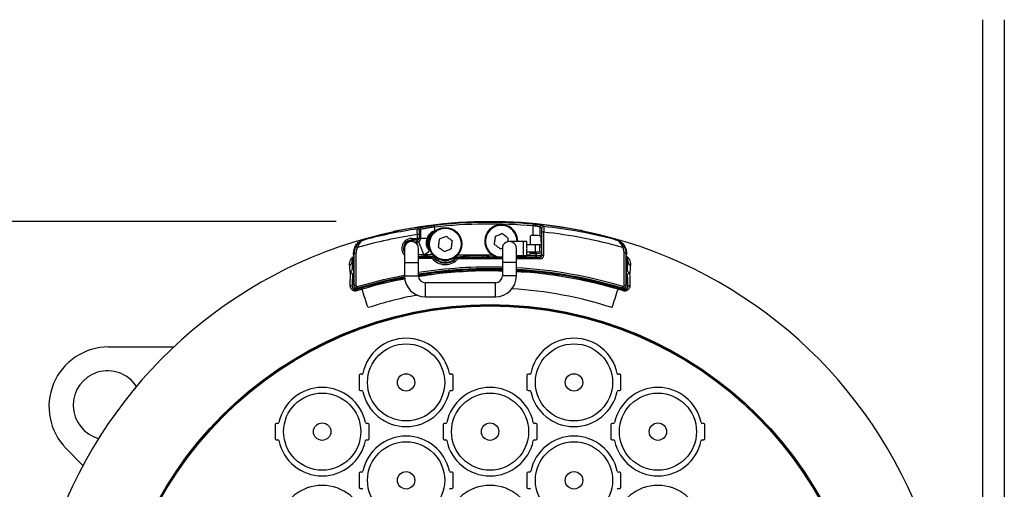
# Model space of a CAD drawing. Extents: x 1.2 to 48, y 0.8 to 34.9.
# Drawn here: x 37.9 to 46.7, y 12.2 to 16.4 of the extents above; entities that cross this region are included whole.
import ezdxf

# ---------------------------------------------------------------- set-up
doc = ezdxf.new("R2010")
doc.units = 0
doc.header["$MEASUREMENT"] = 0
doc.layers.add('DIM', color=1, linetype='CONTINUOUS')
doc.layers.add('OBJECT', color=7, linetype='CONTINUOUS')

msp = doc.modelspace()

# ---------------------------------------------------------------- linework, layer by layer
at = {"layer": 'DIM'}
msp.add_line((40.6912, 14.6095), (33.9761, 14.6095), dxfattribs=at)
at = {"layer": 'OBJECT'}
for p, q in [((46.4668, 16.4145), (46.4668, 10.9698)), ((46.6618, 16.4145), (46.6618, 9.6495)), ((41.4471, 14.5388), (41.4343, 14.5292)), ((41.4471, 14.4595), (41.4471, 14.5388)), ((41.5719, 14.5602), (41.5719, 14.5278)), ((42.453, 14.4857), (42.453, 14.571)), ((42.5129, 14.562), (42.5129, 14.4827)), ((42.5289, 14.551), (42.5129, 14.562)), ((42.9011, 14.5203), (42.8903, 14.5276)), ((41.3643, 14.432), (41.3407, 14.432)), ((41.3668, 14.4588), (41.4168, 14.4588)), ((41.3668, 14.436), (41.3668, 14.4588)), ((41.4168, 14.4438), (41.3668, 14.4438)), ((41.3668, 14.4433), (41.3868, 14.4433)), ((41.3733, 14.4314), (41.3691, 14.4356)), ((41.3828, 14.4292), (41.4168, 14.4292)), ((41.3868, 14.4433), (41.3868, 14.4438)), ((41.4168, 14.4034), (41.4168, 14.4588)), ((41.4326, 14.4935), (41.4176, 14.4935)), ((41.4176, 14.4595), (41.4176, 14.4935)), ((41.5057, 14.4595), (41.4176, 14.4595)), ((41.4326, 14.4935), (41.4326, 14.4595)), ((41.5057, 14.4595), (41.5066, 14.4625)), ((41.5128, 14.458), (41.5119, 14.4553)), ((42.3968, 14.432), (42.2393, 14.432)), ((42.3643, 14.307), (42.3643, 14.432)), ((42.3968, 14.3774), (42.3968, 14.432)), ((42.427, 14.4807), (42.432, 14.4857)), ((42.427, 14.402), (42.427, 14.4807)), ((42.453, 14.4857), (42.432, 14.4857)), ((42.5129, 14.4827), (42.5212, 14.4744)), ((42.5457, 14.5156), (42.5307, 14.5156)), ((42.5307, 14.3063), (42.5307, 14.5156)), ((42.5457, 14.5156), (42.5457, 14.3063)), ((41.3018, 14.3695), (41.3018, 14.1245)), ((41.4268, 14.1245), (41.4268, 14.3695)), ((42.1768, 14.3695), (42.1768, 14.1245)), ((42.3018, 14.1245), (42.3018, 14.3695)), ((42.526, 14.402), (42.3968, 14.402)), ((42.3968, 14.307), (42.3968, 14.3616)), ((42.4731, 14.337), (42.4731, 14.402)), ((42.5105, 14.337), (42.5105, 14.402)), ((42.5262, 14.3745), (42.5262, 14.3107)), ((43.2821, 14.3597), (43.286, 14.3287)), ((40.8476, 14.3118), (40.8476, 14.3287)), ((40.8476, 14.3118), (40.8493, 14.31)), ((40.8501, 14.0649), (40.8501, 14.2951)), ((40.8535, 14.0386), (40.8535, 14.3262)), ((40.8535, 14.3262), (40.8685, 14.3262)), ((40.8685, 14.3262), (40.8685, 14.0386)), ((41.4268, 14.316), (41.5526, 14.316)), ((41.4268, 14.2987), (41.5514, 14.2987)), ((41.4268, 14.2953), (41.55, 14.2953)), ((41.55, 14.2803), (41.4268, 14.2803)), ((41.4411, 14.2987), (41.4524, 14.3006)), ((41.4524, 14.3006), (41.4527, 14.2987)), ((41.55, 14.2953), (41.5514, 14.2987)), ((41.55, 14.2803), (41.55, 14.2953)), ((41.5613, 14.269), (41.55, 14.2803)), ((41.562, 14.2943), (41.5606, 14.2909)), ((41.5606, 14.2909), (41.5719, 14.2796)), ((41.562, 14.2943), (41.5743, 14.282)), ((41.5743, 14.282), (41.5719, 14.2796)), ((41.7776, 14.2947), (42.1768, 14.2947)), ((41.7777, 14.312), (42.0844, 14.312)), ((41.7792, 14.2763), (41.7792, 14.2913)), ((41.7792, 14.2913), (42.1768, 14.2913)), ((42.1768, 14.2763), (41.7792, 14.2763)), ((41.8829, 14.3078), (41.8063, 14.2947)), ((41.8829, 14.312), (41.8829, 14.3078)), ((41.998, 14.3078), (41.8829, 14.3078)), ((41.998, 14.312), (41.998, 14.3078)), ((42.3018, 14.307), (42.3968, 14.307)), ((42.3018, 14.2947), (42.5122, 14.2947)), ((42.3018, 14.2913), (42.5157, 14.2913)), ((42.5157, 14.2763), (42.3018, 14.2763)), ((42.5262, 14.337), (42.3968, 14.337)), ((42.3968, 14.312), (42.412, 14.312)), ((42.4762, 14.3078), (42.3968, 14.3078)), ((42.427, 14.327), (42.427, 14.337)), ((42.427, 14.3277), (42.4762, 14.3277)), ((42.4805, 14.3275), (42.4762, 14.3277)), ((42.4762, 14.3277), (42.4762, 14.3078)), ((42.4762, 14.3078), (42.4783, 14.3077)), ((42.5242, 14.3024), (42.4783, 14.3077)), ((42.4805, 14.3275), (42.5262, 14.3223)), ((42.5157, 14.2913), (42.5122, 14.2947)), ((42.5157, 14.2763), (42.5157, 14.2913)), ((42.5262, 14.3107), (42.5307, 14.3063)), ((42.5265, 14.31), (42.5262, 14.3103)), ((42.5457, 14.3063), (42.5307, 14.3063)), ((43.2651, 14.0386), (43.2651, 14.3262)), ((43.2801, 14.3262), (43.2651, 14.3262)), ((43.2801, 14.3262), (43.2801, 14.0386)), ((43.2835, 14.2955), (43.2835, 14.0649)), ((43.2844, 14.3151), (43.286, 14.3168)), ((43.286, 14.3168), (43.2846, 14.3132)), ((43.286, 14.3287), (43.286, 14.3168)), ((40.8333, 14.2478), (40.8501, 14.2478)), ((40.8378, 14.1967), (40.8378, 14.2478)), ((40.8501, 14.1967), (40.8378, 14.1967)), ((41.3018, 14.2445), (41.4268, 14.2445)), ((41.7359, 14.1711), (41.643, 14.1625)), ((42.3018, 14.2445), (42.1768, 14.2445)), ((43.2948, 14.1808), (43.2948, 14.2478)), ((43.3003, 14.2478), (43.2948, 14.2478)), ((40.8501, 14.1493), (40.8375, 14.1381)), ((40.8388, 14.1302), (40.8388, 14.0508)), ((41.3018, 14.1245), (41.4268, 14.1245)), ((41.4268, 14.1379), (41.5219, 14.1518)), ((42.3018, 14.1245), (42.1768, 14.1245)), ((43.2948, 14.0508), (43.2948, 14.1302)), ((40.838, 14.0384), (40.8388, 14.0508)), ((40.8388, 14.0508), (40.8504, 14.0544)), ((40.8501, 14.0649), (40.8515, 14.0358)), ((40.8515, 14.0358), (40.8535, 14.0386)), ((40.8535, 14.0386), (40.8685, 14.0386)), ((40.8718, 14.0032), (40.9193, 14.0175)), ((40.923, 14.0048), (40.8756, 13.9906)), ((40.8857, 14.0147), (40.8851, 14.014)), ((42.1143, 14.062), (41.4893, 14.062)), ((41.4893, 13.937), (41.4893, 14.062)), ((42.1143, 13.937), (42.1143, 14.062)), ((43.258, 13.9906), (43.2106, 14.0048)), ((43.2143, 14.0175), (43.2619, 14.0032)), ((43.2485, 14.014), (43.2479, 14.0147)), ((43.2619, 14.0032), (43.2601, 14.0057)), ((43.2801, 14.0386), (43.2651, 14.0386)), ((43.2801, 14.0386), (43.2822, 14.0358)), ((43.2822, 14.0358), (43.2835, 14.0649)), ((43.2831, 14.0545), (43.2948, 14.0508)), ((43.2948, 14.0508), (43.2957, 14.0384)), ((41.4893, 13.937), (42.1143, 13.937)), ((38.6586, 13.489), (39.2404, 13.489)), ((40.8968, 13.2345), (40.8968, 13.1095)), ((40.9203, 13.2445), (40.9068, 13.2445)), ((41.7268, 13.2445), (41.7133, 13.2445)), ((41.7368, 13.1095), (41.7368, 13.2345)), ((42.3968, 13.2345), (42.3968, 13.1095)), ((42.4203, 13.2445), (42.4068, 13.2445)), ((43.2268, 13.2445), (43.2133, 13.2445)), ((43.2368, 13.1095), (43.2368, 13.2345)), ((40.9068, 13.0995), (40.9203, 13.0995)), ((41.7133, 13.0995), (41.7268, 13.0995)), ((42.4068, 13.0995), (42.4203, 13.0995)), ((43.2133, 13.0995), (43.2268, 13.0995)), ((40.1468, 12.7945), (40.1468, 12.6695)), ((40.1703, 12.8045), (40.1568, 12.8045)), ((40.9768, 12.8045), (40.9633, 12.8045)), ((40.9868, 12.6695), (40.9868, 12.7945)), ((41.6468, 12.7945), (41.6468, 12.6695)), ((41.6703, 12.8045), (41.6568, 12.8045)), ((42.4768, 12.8045), (42.4633, 12.8045)), ((42.4868, 12.6695), (42.4868, 12.7945)), ((43.1468, 12.7945), (43.1468, 12.6695)), ((43.1703, 12.8045), (43.1568, 12.8045)), ((43.9768, 12.8045), (43.9633, 12.8045)), ((43.9868, 12.6695), (43.9868, 12.7945)), ((38.4291, 12.4294), (38.279, 12.5816)), ((40.1568, 12.6595), (40.1703, 12.6595)), ((40.9633, 12.6595), (40.9768, 12.6595)), ((41.6568, 12.6595), (41.6703, 12.6595)), ((42.4633, 12.6595), (42.4768, 12.6595)), ((43.1568, 12.6595), (43.1703, 12.6595)), ((43.9633, 12.6595), (43.9768, 12.6595)), ((40.8968, 12.3595), (40.8968, 12.2345)), ((40.9203, 12.3695), (40.9068, 12.3695)), ((41.7268, 12.3695), (41.7133, 12.3695)), ((41.7368, 12.2345), (41.7368, 12.3595)), ((42.3968, 12.3595), (42.3968, 12.2345)), ((42.4203, 12.3695), (42.4068, 12.3695)), ((43.2268, 12.3695), (43.2133, 12.3695)), ((43.2368, 12.2345), (43.2368, 12.3595)), ((40.9068, 12.2245), (40.9203, 12.2245)), ((41.7133, 12.2245), (41.7268, 12.2245)), ((42.4068, 12.2245), (42.4203, 12.2245)), ((43.2133, 12.2245), (43.2268, 12.2245))]:
    msp.add_line(p, q, dxfattribs=at)
at = {"layer": 'OBJECT', "flags": 128}
for points in [[(41.5719, 14.5602), (41.5716, 14.563), (41.5713, 14.5658), (41.571, 14.5683), (41.5708, 14.5706), (41.5705, 14.5724), (41.5704, 14.5738), (41.5703, 14.5747), (41.5703, 14.5751)], [(42.453, 14.571), (42.4532, 14.5739), (42.4535, 14.5767), (42.4537, 14.5792), (42.4539, 14.5815), (42.4541, 14.5833), (42.4542, 14.5847), (42.4543, 14.5856), (42.4543, 14.586)], [(41.4757, 14.316), (41.4667, 14.3378), (41.4581, 14.3589), (41.4501, 14.3784), (41.443, 14.3956), (41.4371, 14.41), (41.4326, 14.421), (41.4296, 14.4283), (41.4283, 14.4315)], [(41.6127, 14.451), (41.6116, 14.4426), (41.6105, 14.4342), (41.6094, 14.4257), (41.6083, 14.4172), (41.6071, 14.4087), (41.606, 14.4003), (41.6049, 14.3918), (41.6038, 14.3834)], [(41.6757, 14.4771), (41.6679, 14.4739), (41.66, 14.4706), (41.6521, 14.4674), (41.6363, 14.4608), (41.6284, 14.4575), (41.6205, 14.4543), (41.6127, 14.451)], [(41.7298, 14.4356), (41.7231, 14.4408), (41.7163, 14.446), (41.7095, 14.4512), (41.7027, 14.4564), (41.696, 14.4616), (41.6892, 14.4668), (41.6824, 14.472), (41.6757, 14.4771)], [(41.7209, 14.368), (41.722, 14.3764), (41.7231, 14.3849), (41.7243, 14.3934), (41.7254, 14.4018), (41.7265, 14.4103), (41.7276, 14.4188), (41.7287, 14.4272), (41.7298, 14.4356)], [(42.1127, 14.476), (42.1116, 14.4676), (42.1105, 14.4592), (42.1094, 14.4507), (42.1083, 14.4422), (42.1071, 14.4337), (42.106, 14.4253), (42.1049, 14.4168), (42.1038, 14.4084)], [(42.1757, 14.5021), (42.1679, 14.4989), (42.16, 14.4956), (42.1521, 14.4924), (42.1442, 14.4891), (42.1363, 14.4858), (42.1284, 14.4825), (42.1205, 14.4793), (42.1127, 14.476)], [(42.2298, 14.4606), (42.2231, 14.4658), (42.2163, 14.471), (42.2095, 14.4762), (42.2027, 14.4814), (42.196, 14.4866), (42.1892, 14.4918), (42.1824, 14.497), (42.1757, 14.5021)], [(42.2259, 14.4306), (42.2265, 14.4353), (42.2276, 14.4438), (42.2287, 14.4522), (42.2298, 14.4606)], [(40.8689, 14.3862), (40.8693, 14.386), (40.8701, 14.3856), (40.8714, 14.3849), (40.873, 14.384), (40.875, 14.3829), (40.8772, 14.3817), (40.8796, 14.3804), (40.8821, 14.379)], [(41.6038, 14.3834), (41.6106, 14.3782), (41.6173, 14.3731), (41.6241, 14.3679), (41.6309, 14.3627), (41.6377, 14.3575), (41.6445, 14.3523), (41.6512, 14.3471), (41.6579, 14.3419)], [(41.6579, 14.3419), (41.6658, 14.3452), (41.6736, 14.3484), (41.6815, 14.3517), (41.6973, 14.3583), (41.7052, 14.3615), (41.7131, 14.3648), (41.7209, 14.368)], [(42.1038, 14.4084), (42.1106, 14.4032), (42.1173, 14.3981), (42.1241, 14.3929), (42.1309, 14.3877), (42.1377, 14.3825), (42.1445, 14.3773), (42.1512, 14.3721), (42.1579, 14.3669)], [(42.1579, 14.3669), (42.1658, 14.3702), (42.1736, 14.3734), (42.177, 14.3748)], [(43.2647, 14.3862), (43.2643, 14.386), (43.2635, 14.3856), (43.2622, 14.3849), (43.2606, 14.384), (43.2586, 14.3829), (43.2564, 14.3817), (43.254, 14.3804), (43.2516, 14.379)], [(41.55, 14.2803), (41.552, 14.2823), (41.5539, 14.2842), (41.5557, 14.286), (41.5573, 14.2876), (41.5586, 14.2889), (41.5596, 14.2899), (41.5603, 14.2906), (41.5606, 14.2909)], [(41.5613, 14.269), (41.5633, 14.271), (41.5652, 14.2729), (41.567, 14.2747), (41.5686, 14.2763), (41.5699, 14.2776), (41.5709, 14.2786), (41.5716, 14.2793), (41.5719, 14.2796)], [(41.6055, 14.2752), (41.6044, 14.2728), (41.6029, 14.2697), (41.6017, 14.2669), (41.6007, 14.2647), (41.5999, 14.263), (41.5996, 14.2623)], [(41.7441, 14.2837), (41.7455, 14.2814), (41.7473, 14.2785), (41.7488, 14.276), (41.7501, 14.2738), (41.7502, 14.2737)], [(41.7792, 14.2763), (41.777, 14.2782), (41.775, 14.28), (41.7731, 14.2816), (41.7714, 14.2831), (41.77, 14.2843), (41.7689, 14.2853), (41.7682, 14.2859), (41.7679, 14.2862)], [(41.7776, 14.2947), (41.7785, 14.2926), (41.7792, 14.2913)], [(42.1065, 14.2998), (42.1054, 14.2973), (42.1042, 14.2947)], [(42.4755, 14.2947), (42.4757, 14.2978), (42.4762, 14.3078)], [(42.4783, 14.3077), (42.4782, 14.3056), (42.4778, 14.2972), (42.4777, 14.2947)], [(42.4805, 14.3275), (42.4801, 14.3238), (42.4797, 14.3201), (42.4793, 14.3168), (42.479, 14.3138), (42.4787, 14.3113), (42.4785, 14.3095), (42.4784, 14.3082), (42.4783, 14.3077)], [(40.8814, 14.0291), (41.1136, 14.0917), (41.3018, 14.1319)], [(40.8851, 14.014), (41.1166, 14.0764), (41.302, 14.1161)], [(41.302, 14.1167), (41.117, 14.0771), (40.8857, 14.0147)], [(42.9671, 14.088), (43.0171, 14.0764), (43.2485, 14.014)], [(43.3163, 14.1467), (43.3151, 14.1471), (43.3147, 14.1473), (43.3143, 14.1474), (43.3139, 14.1475), (43.3135, 14.1477), (43.3131, 14.1478)], [(40.8341, 14.0331), (40.835, 14.0344), (40.838, 14.0384)], [(40.8735, 14.0057), (40.8723, 14.0039), (40.8718, 14.0032)], [(40.8857, 14.0147), (40.8856, 14.0151), (40.8853, 14.016), (40.8849, 14.0174), (40.8844, 14.0192), (40.8837, 14.0213), (40.883, 14.0237), (40.8822, 14.0264), (40.8814, 14.0291)], [(43.2479, 14.0147), (43.248, 14.0151), (43.2483, 14.016), (43.2487, 14.0174), (43.2493, 14.0192), (43.2499, 14.0213), (43.2506, 14.0237), (43.2514, 14.0264), (43.2522, 14.0291)], [(43.2957, 14.0384), (43.2986, 14.0344), (43.2996, 14.0331)]]:
    msp.add_lwpolyline(points, dxfattribs=at)
at = {"layer": 'OBJECT'}
for centre, radius in [((41.6668, 14.4095), 0.1476), ((41.6668, 14.4095), 0.141), ((42.0668, 10.4845), 3.3836), ((42.0668, 10.4845), 3.3742), ((42.0668, 10.4845), 3.372), ((41.3168, 13.172), 0.3447), ((42.8168, 13.172), 0.3447), ((41.3168, 13.172), 0.0777), ((42.8168, 13.172), 0.0777), ((40.5668, 12.732), 0.3447), ((42.0668, 12.732), 0.3447), ((43.5668, 12.732), 0.3447), ((40.5668, 12.732), 0.0777), ((42.0668, 12.732), 0.0777), ((43.5668, 12.732), 0.0777), ((41.3168, 12.297), 0.3447), ((42.8168, 12.297), 0.3447), ((41.3168, 12.297), 0.0777), ((42.8168, 12.297), 0.0777)]:
    msp.add_circle(centre, radius, dxfattribs=at)
for centre, radius, start, end in [((42.0668, 10.4845), 4.125, 74.51531, 105.48469), ((42.0668, 10.1485), 4.4562, 79.54605, 100.9811), ((42.0668, 10.1485), 4.4432, 98.40754, 104.62207), ((41.4193, 14.5291), 0.015, 0.13657, 98.23597), ((41.4321, 14.5387), 0.015, 0.09445, 98.08199), ((41.6668, 14.4095), 0.1516, 128.74836, 202.90482), ((42.0668, 10.1485), 4.4543, 85.00955, 96.4006), ((42.0668, 10.1485), 4.4393, 85.00955, 96.4006), ((42.1668, 14.4345), 0.1476, 359.02975, 251.25567), ((42.1668, 14.4345), 0.141, 358.98385, 262.63547), ((42.5279, 14.562), 0.015, 84.16928, 179.92011), ((42.5439, 14.551), 0.015, 83.98053, 179.87165), ((42.0668, 10.1485), 4.4432, 75.37793, 83.81536), ((42.0668, 10.1485), 4.4503, 78.05545, 78.9989), ((42.0668, 10.4845), 4.125, 105.51035, 161.88454), ((42.0668, 10.1485), 4.3933, 98.49828, 105.64506), ((42.0668, 10.1485), 4.446, 101.63952, 104.66935), ((41.3668, 14.3695), 0.0892, 90, 223.24606), ((41.3668, 14.3695), 0.0743, 90, 208.9122), ((41.3643, 14.3695), 0.0625, 0, 180.00002), ((41.4168, 14.4595), 0.000766, 270, 0), ((41.4168, 14.4595), 0.0157, 270, 0), ((41.4168, 14.4595), 0.0303, 292.29454, 0), ((41.5008, 14.4457), 0.0147, 41.24726, 70.79603), ((41.6668, 14.4095), 0.1615, 162.5169, 174.81165), ((41.5015, 14.4487), 0.0146, 39.43553, 69.7878), ((42.2393, 14.3695), 0.0625, 0, 180.00002), ((42.0668, 10.1485), 4.3933, 74.35494, 83.74273), ((42.0668, 10.1485), 4.446, 75.33065, 77.56987), ((42.0668, 10.4845), 4.125, 18.11546, 74.48965), ((41.3668, 14.3695), 0.0708, 139.19021, 203.36697), ((41.4168, 14.4595), 0.1551, 292.29454, 315.34962), ((41.4989, 14.4361), 0.0139, 267.94914, 300.56197), ((40.8888, 14.2478), 0.051, 139.3862, 180), ((41.55, 14.2802), 0.015, 45.06713, 89.93327), ((41.6668, 14.3745), 0.1492, 225, 318.83301), ((41.6668, 14.3745), 0.1343, 225, 318.83301), ((41.6668, 14.3745), 0.1308, 225, 319.44527), ((41.6668, 14.4095), 0.1628, 248.8524, 291.1476), ((41.6668, 14.3745), 0.1135, 255.32704, 284.67296), ((41.7792, 14.2762), 0.015, 90.07673, 138.75673), ((43.2448, 14.2478), 0.05, 0, 39.24347), ((40.8042, 14.2487), 0.0291, 286.29717, 358.29999), ((42.0668, 10.0945), 4.1092, 88.46607, 98.96011), ((42.0668, 10.0945), 4.0943, 88.46045, 98.99316), ((42.0668, 10.0945), 4.0937, 88.46024, 96.81246), ((42.0668, 10.1165), 4.0681, 88.45054, 94.66597), ((42.0668, 10.0945), 4.1092, 73.23305, 86.72156), ((42.0668, 10.0945), 4.0943, 73.23305, 86.70956), ((42.0668, 10.1165), 4.0681, 72.94285, 86.68836), ((43.3294, 14.2487), 0.0291, 181.70001, 253.70283), ((42.0668, 10.1165), 4.0681, 100.83307, 107.05715), ((41.4893, 14.1245), 0.1875, 180, 270), ((42.0668, 10.1165), 4.0681, 95.98036, 99.05152), ((41.4893, 14.1245), 0.0625, 180, 270), ((42.1143, 14.1245), 0.0625, 270, 0), ((42.1143, 14.1245), 0.1875, 270, 0), ((42.0668, 10.4845), 3.7025, 72.48713, 80.24652), ((40.8211, 14.014), 0.0231, 55.85264, 98.16371), ((41.9671, 14.3285), 1.1426, 196.54141, 197.20419), ((42.0883, 14.3499), 1.2153, 195.87408, 196.49893), ((42.0668, 10.4845), 3.5288, 72, 86.84198), ((42.0453, 14.3499), 1.2153, 343.50107, 344.12592), ((42.1665, 14.3285), 1.1426, 342.79581, 343.45859), ((43.3125, 14.014), 0.0231, 81.83629, 124.14736), ((42.0668, 10.4845), 3.5288, 100.65138, 108), ((41.3168, 13.172), 0.395, 11.75363, 168.24637), ((42.8168, 13.172), 0.395, 11.75363, 168.24637), ((38.6586, 12.9559), 0.5331, 90, 224.60142), ((38.6498, 12.9685), 0.3074, 33.11914, 254.85004), ((40.9068, 13.2345), 0.01, 90, 180), ((40.9203, 13.2545), 0.01, 270, 348.24637), ((41.7133, 13.2545), 0.01, 191.75363, 270), ((41.7268, 13.2345), 0.01, 0, 90), ((42.4068, 13.2345), 0.01, 90, 180), ((42.4203, 13.2545), 0.01, 270, 348.24637), ((43.2133, 13.2545), 0.01, 191.75363, 270), ((43.2268, 13.2345), 0.01, 0, 90), ((40.5668, 12.732), 0.395, 11.75363, 168.24637), ((40.9068, 13.1095), 0.01, 180, 270), ((42.0668, 12.732), 0.395, 11.75363, 168.24637), ((41.7268, 13.1095), 0.01, 270, 0), ((42.4068, 13.1095), 0.01, 180, 270), ((43.5668, 12.732), 0.395, 11.75363, 168.24637), ((43.2268, 13.1095), 0.01, 270, 0), ((40.9203, 13.0895), 0.01, 11.75363, 90), ((41.3168, 13.172), 0.395, 191.75363, 348.24637), ((41.7133, 13.0895), 0.01, 90, 168.24637), ((42.4203, 13.0895), 0.01, 11.75363, 90), ((42.8168, 13.172), 0.395, 191.75363, 348.24637), ((43.2133, 13.0895), 0.01, 90, 168.24637), ((40.1568, 12.7945), 0.01, 90, 180), ((40.1703, 12.8145), 0.01, 270, 348.24637), ((40.9633, 12.8145), 0.01, 191.75363, 270), ((40.9768, 12.7945), 0.01, 0, 90), ((41.6568, 12.7945), 0.01, 90, 180), ((41.6703, 12.8145), 0.01, 270, 348.24637), ((42.4633, 12.8145), 0.01, 191.75363, 270), ((42.4768, 12.7945), 0.01, 0, 90), ((43.1568, 12.7945), 0.01, 90, 180), ((43.1703, 12.8145), 0.01, 270, 348.24637), ((43.9633, 12.8145), 0.01, 191.75363, 270), ((43.9768, 12.7945), 0.01, 0, 90), ((40.1568, 12.6695), 0.01, 180, 270), ((41.3168, 12.297), 0.395, 11.75363, 168.24637), ((40.9768, 12.6695), 0.01, 270, 0), ((41.6568, 12.6695), 0.01, 180, 270), ((42.8168, 12.297), 0.395, 11.75363, 168.24637), ((42.4768, 12.6695), 0.01, 270, 0), ((43.1568, 12.6695), 0.01, 180, 270), ((43.9768, 12.6695), 0.01, 270, 0), ((40.1703, 12.6495), 0.01, 11.75363, 90), ((40.5668, 12.732), 0.395, 191.75363, 348.24637), ((40.9633, 12.6495), 0.01, 90, 168.24637), ((41.6703, 12.6495), 0.01, 11.75363, 90), ((42.0668, 12.732), 0.395, 191.75363, 348.24637), ((42.4633, 12.6495), 0.01, 90, 168.24637), ((43.1703, 12.6495), 0.01, 11.75363, 90), ((43.5668, 12.732), 0.395, 191.75363, 348.24637), ((43.9633, 12.6495), 0.01, 90, 168.24637), ((40.9068, 12.3595), 0.01, 90, 180), ((40.9203, 12.3795), 0.01, 270, 348.24637), ((41.7133, 12.3795), 0.01, 191.75363, 270), ((41.7268, 12.3595), 0.01, 0, 90), ((42.4068, 12.3595), 0.01, 90, 180), ((42.4203, 12.3795), 0.01, 270, 348.24637), ((43.2133, 12.3795), 0.01, 191.75363, 270), ((43.2268, 12.3595), 0.01, 0, 90), ((40.5668, 11.857), 0.395, 11.75363, 168.24637), ((40.9068, 12.2345), 0.01, 180, 270), ((42.0668, 11.857), 0.395, 11.75363, 168.24637), ((41.7268, 12.2345), 0.01, 270, 0), ((42.4068, 12.2345), 0.01, 180, 270), ((43.5668, 11.857), 0.395, 11.75363, 168.24637), ((43.2268, 12.2345), 0.01, 270, 360), ((40.9203, 12.2145), 0.01, 11.75363, 90), ((41.7133, 12.2145), 0.01, 90, 168.24637), ((42.4203, 12.2145), 0.01, 11.75363, 90), ((43.2133, 12.2145), 0.01, 90, 168.24637)]:
    msp.add_arc(centre, radius, start, end, dxfattribs=at)
for centre, major_axis, ratio, start_param, end_param in [((42.453, 14.4825), (0.06, 0), 0.052408, 0.05236, 1.570796), ((42.5209, 14.3745), (0, 0.1), 0.052408, 4.712389, 6.230825), ((42.2077, 14.3695), (0.1907, 0), 0.327805, 6.15661, 6.409761), ((40.8493, 14.2951), (0, 0.015), 0.052408, 4.712389, 6.230825), ((41.5514, 14.2837), (-0.0057, -0.0139), 0.998395, 2.749461, 3.533724), ((41.6668, 14.4454), (0, 0.3208), 0.745659, 4.223319, 4.268857), ((42.1668, 14.4904), (0, 0.2908), 0.745659, 2.249702, 2.30879), ((42.1668, 14.4904), (0, 0.2908), 0.745659, 3.974395, 4.030208), ((42.412, 14.327), (0.0106, -0.0106), 0.997265, 5.499157, 7.067214), ((42.5122, 14.3097), (-0.0106, 0.0106), 0.997265, 2.357564, 2.568247), ((42.5156, 14.3063), (-0.0213, 0.0213), 0.997265, 2.357564, 3.925621), ((42.5156, 14.3063), (0.0107, -0.0107), 0.991846, 5.499157, 7.067214), ((42.5112, 14.3108), (-0.0106, 0.0106), 0.997265, 3.898132, 3.925621)]:
    msp.add_ellipse(centre, major_axis=major_axis, ratio=ratio, start_param=start_param, end_param=end_param, dxfattribs=at)
for points, knots in [([(41.1848, 14.5066), (41.1855, 14.5071), (41.1915, 14.5121), (41.1976, 14.5162), (41.203, 14.5198)], [0, 0, 0, 0, 0.11031, 1, 1, 1, 1]), ([(41.218, 14.5231), (41.2163, 14.5228), (41.2128, 14.5221), (41.2083, 14.5211), (41.2049, 14.5204), (41.2033, 14.52), (41.2031, 14.5199), (41.203, 14.5198)], [0, 0, 0, 0, 0.227591, 0.45522, 0.681521, 0.904042, 1, 1, 1, 1]), ([(41.4176, 14.4935), (41.4174, 14.4993), (41.4169, 14.5107), (41.4165, 14.5259), (41.4165, 14.5374), (41.4168, 14.543), (41.4171, 14.5437), (41.4172, 14.544)], [0, 0, 0, 0, 0.222679, 0.445356, 0.668277, 0.889981, 1, 1, 1, 1]), ([(41.4172, 14.544), (41.4177, 14.5444), (41.4203, 14.5466), (41.4246, 14.5499), (41.4283, 14.5525), (41.43, 14.5536)], [0, 0, 0, 0, 0.122827, 0.614137, 1, 1, 1, 1]), ([(41.43, 14.5536), (41.4323, 14.5544), (41.4371, 14.5559), (41.4633, 14.5607), (41.5003, 14.5664), (41.5384, 14.5714), (41.5622, 14.5742), (41.5703, 14.5751)], [0, 0, 0, 0, 0.220108, 0.440306, 0.662261, 0.886248, 1, 1, 1, 1]), ([(41.4343, 14.5292), (41.4342, 14.529), (41.4339, 14.5284), (41.4334, 14.5245), (41.4329, 14.5164), (41.4326, 14.5056), (41.4326, 14.4976), (41.4326, 14.4935)], [0, 0, 0, 0, 0.109663, 0.330968, 0.553944, 0.776967, 1, 1, 1, 1]), ([(41.5719, 14.5602), (41.5648, 14.5593), (41.5435, 14.5565), (41.5097, 14.5515), (41.4767, 14.5458), (41.4534, 14.5411), (41.4492, 14.5395), (41.4471, 14.5388)], [0, 0, 0, 0, 0.11363, 0.337493, 0.55948, 0.77979, 1, 1, 1, 1]), ([(41.5066, 14.4625), (41.5111, 14.4736), (41.5198, 14.4952), (41.544, 14.517), (41.563, 14.5251), (41.5717, 14.5277), (41.5719, 14.5278)], [0, 0, 0, 0, 0.372236, 0.721825, 0.994143, 1, 1, 1, 1]), ([(41.5719, 14.5278), (41.5718, 14.5277), (41.5707, 14.5271), (41.5666, 14.5248), (41.559, 14.52), (41.544, 14.5087), (41.5256, 14.4889), (41.5171, 14.4684), (41.5128, 14.458)], [0, 0, 0, 0, 0.005937, 0.03832, 0.150144, 0.292668, 0.641563, 1, 1, 1, 1]), ([(42.5129, 14.562), (42.5126, 14.5622), (42.5116, 14.5626), (42.5049, 14.564), (42.4913, 14.5662), (42.4733, 14.5687), (42.4598, 14.5702), (42.453, 14.571)], [0, 0, 0, 0, 0.107254, 0.329799, 0.553198, 0.776609, 1, 1, 1, 1]), ([(42.4543, 14.586), (42.4628, 14.5852), (42.4798, 14.5836), (42.5024, 14.5811), (42.5194, 14.5789), (42.5278, 14.5776), (42.529, 14.5771), (42.5294, 14.577)], [0, 0, 0, 0, 0.223571, 0.446993, 0.6703, 0.892758, 1, 1, 1, 1]), ([(42.5307, 14.5156), (42.5307, 14.5178), (42.5306, 14.5239), (42.5305, 14.5336), (42.5301, 14.5428), (42.5295, 14.5493), (42.5291, 14.5504), (42.5289, 14.551)], [0, 0, 0, 0, 0.1201892, 0.3415665, 0.5617794, 0.7808674, 1, 1, 1, 1]), ([(42.5294, 14.577), (42.53, 14.5766), (42.5326, 14.575), (42.5379, 14.5716), (42.5428, 14.568), (42.5455, 14.5659)], [0, 0, 0, 0, 0.098051, 0.490256, 1, 1, 1, 1]), ([(42.5455, 14.5659), (42.5457, 14.5651), (42.546, 14.5636), (42.5463, 14.5543), (42.5463, 14.5412), (42.546, 14.5274), (42.5457, 14.5187), (42.5457, 14.5156)], [0, 0, 0, 0, 0.219455, 0.438599, 0.658672, 0.879865, 1, 1, 1, 1]), ([(42.8903, 14.5276), (42.8901, 14.5277), (42.8896, 14.5279), (42.8868, 14.5285), (42.8829, 14.5293), (42.8788, 14.5301), (42.8763, 14.5306), (42.8754, 14.5307)], [0, 0, 0, 0, 0.2181963, 0.4363039, 0.6567672, 0.8809526, 1, 1, 1, 1]), ([(42.9161, 14.517), (42.9143, 14.5173), (42.9109, 14.518), (42.9064, 14.519), (42.903, 14.5197), (42.9014, 14.5202), (42.9011, 14.5203), (42.9011, 14.5203)], [0, 0, 0, 0, 0.227574, 0.45518, 0.681458, 0.904098, 1, 1, 1, 1]), ([(40.8476, 14.3287), (40.849, 14.3428), (40.8517, 14.3709), (40.8733, 14.4081), (40.9038, 14.4362), (40.929, 14.4453), (40.9409, 14.4496)], [0, 0, 0, 0, 0.256351, 0.512704, 0.769045, 1, 1, 1, 1]), ([(40.8689, 14.3862), (40.8736, 14.3937), (40.8849, 14.4117), (40.9098, 14.4333), (40.9316, 14.4438), (40.9439, 14.4475), (40.945, 14.4478), (40.9452, 14.4478)], [0, 0, 0, 0, 0.245932, 0.59692, 0.96286, 0.995797, 1, 1, 1, 1]), ([(40.9452, 14.4478), (40.9451, 14.4478), (40.9446, 14.4477), (40.9437, 14.4474), (40.9417, 14.4468), (40.9376, 14.4453), (40.928, 14.441), (40.9116, 14.4296), (40.8938, 14.4083), (40.8855, 14.3877), (40.8821, 14.379)], [0, 0, 0, 0, 0.00386, 0.015845, 0.034772, 0.076452, 0.169661, 0.397415, 0.746878, 1, 1, 1, 1]), ([(40.9409, 14.4496), (40.942, 14.4491), (40.9434, 14.4486), (40.9448, 14.448), (40.9452, 14.4478)], [0, 0, 0, 0, 0.750437, 1, 1, 1, 1]), ([(40.9637, 14.4593), (40.9641, 14.4594), (40.9647, 14.4596), (40.9653, 14.4597), (40.9655, 14.4598)], [0, 0, 0, 0, 0.6652049, 1, 1, 1, 1]), ([(40.9646, 14.4595), (40.9646, 14.4595), (40.9645, 14.4595), (40.9642, 14.4594), (40.9639, 14.4594), (40.9637, 14.4593)], [0, 0, 0, 0, 0.223752, 0.423466, 1, 1, 1, 1]), ([(41.1848, 14.5066), (41.1846, 14.5065), (41.1841, 14.5063), (41.1813, 14.5056), (41.1774, 14.5047), (41.1733, 14.5038), (41.1707, 14.5032), (41.1698, 14.5031)], [0, 0, 0, 0, 0.217661, 0.435215, 0.655608, 0.880414, 1, 1, 1, 1]), ([(41.3132, 14.4158), (41.3149, 14.4177), (41.3187, 14.4217), (41.3245, 14.4262), (41.3291, 14.429), (41.3318, 14.4304), (41.3325, 14.4307), (41.3328, 14.4308)], [0, 0, 0, 0, 0.250616, 0.551238, 0.769706, 0.900028, 1, 1, 1, 1]), ([(41.3504, 14.4342), (41.3449, 14.4332), (41.338, 14.4321), (41.3336, 14.431), (41.3328, 14.4308)], [0, 0, 0, 0, 0.820798, 1, 1, 1, 1]), ([(41.3637, 14.436), (41.3599, 14.4357), (41.3554, 14.4353), (41.3511, 14.4343), (41.3504, 14.4342)], [0, 0, 0, 0, 0.841959, 1, 1, 1, 1]), ([(41.3637, 14.436), (41.3642, 14.436), (41.365, 14.436), (41.3661, 14.436), (41.3666, 14.436), (41.3668, 14.436)], [0, 0, 0, 0, 0.356135, 0.709038, 1, 1, 1, 1]), ([(41.3668, 14.436), (41.3673, 14.4359), (41.3687, 14.4358), (41.3689, 14.4357), (41.3691, 14.4356)], [0, 0, 0, 0, 0.319589, 1, 1, 1, 1]), ([(41.4168, 14.4292), (41.4169, 14.4292), (41.4202, 14.4292), (41.4241, 14.4299), (41.4278, 14.4313), (41.4283, 14.4315)], [0, 0, 0, 0, 0.00902, 0.849193, 1, 1, 1, 1]), ([(41.4984, 14.4222), (41.4996, 14.4303), (41.5014, 14.4428), (41.5045, 14.4551), (41.5057, 14.4595)], [0, 0, 0, 0, 0.640464, 1, 1, 1, 1]), ([(41.5119, 14.4553), (41.5107, 14.4517), (41.5076, 14.4416), (41.5066, 14.4309), (41.506, 14.4241)], [0, 0, 0, 0, 0.3602155, 1, 1, 1, 1]), ([(43.0028, 14.4988), (43.0026, 14.4989), (43.0021, 14.4991), (42.9993, 14.4999), (42.9954, 14.5008), (42.9914, 14.5017), (42.9888, 14.5022), (42.9879, 14.5024)], [0, 0, 0, 0, 0.217097, 0.434081, 0.654143, 0.87904, 1, 1, 1, 1]), ([(43.0028, 14.4988), (43.0042, 14.4978), (43.0062, 14.4962), (43.0082, 14.4946), (43.0088, 14.494)], [0, 0, 0, 0, 0.664354, 1, 1, 1, 1]), ([(43.0238, 14.4903), (43.0221, 14.4906), (43.0186, 14.4914), (43.0141, 14.4925), (43.0107, 14.4934), (43.0091, 14.4938), (43.0089, 14.494), (43.0088, 14.494)], [0, 0, 0, 0, 0.229144, 0.45834, 0.685827, 0.908623, 1, 1, 1, 1]), ([(43.1681, 14.4598), (43.1685, 14.4597), (43.1691, 14.4595), (43.1697, 14.4594), (43.1699, 14.4593)], [0, 0, 0, 0, 0.6731108, 1, 1, 1, 1]), ([(43.1699, 14.4593), (43.1697, 14.4594), (43.1694, 14.4594), (43.1692, 14.4595), (43.1691, 14.4595), (43.169, 14.4595)], [0, 0, 0, 0, 0.642679, 0.776029, 1, 1, 1, 1]), ([(43.1885, 14.4478), (43.1888, 14.448), (43.1902, 14.4486), (43.1916, 14.4491), (43.1927, 14.4496)], [0, 0, 0, 0, 0.249563, 1, 1, 1, 1]), ([(43.2516, 14.379), (43.2481, 14.3877), (43.2399, 14.4083), (43.222, 14.4296), (43.2056, 14.441), (43.1961, 14.4453), (43.1919, 14.4468), (43.19, 14.4474), (43.189, 14.4477), (43.1886, 14.4478), (43.1885, 14.4478)], [0, 0, 0, 0, 0.253122, 0.602585, 0.830339, 0.923548, 0.965228, 0.984155, 0.99614, 1, 1, 1, 1]), ([(43.1885, 14.4478), (43.1886, 14.4478), (43.1897, 14.4475), (43.202, 14.4438), (43.2238, 14.4333), (43.2487, 14.4117), (43.26, 14.3937), (43.2647, 14.3862)], [0, 0, 0, 0, 0.004203, 0.03714, 0.40308, 0.754068, 1, 1, 1, 1]), ([(43.1927, 14.4496), (43.2059, 14.4447), (43.2324, 14.4348), (43.2573, 14.4107), (43.2674, 14.3941), (43.2703, 14.3894)], [0, 0, 0, 0, 0.417604, 0.835226, 1, 1, 1, 1]), ([(40.8535, 14.3262), (40.8548, 14.3403), (40.8566, 14.3613), (40.8659, 14.3801), (40.8689, 14.3862)], [0, 0, 0, 0, 0.671622, 1, 1, 1, 1]), ([(40.8821, 14.379), (40.8794, 14.3736), (40.8712, 14.3571), (40.8696, 14.3386), (40.8685, 14.3262)], [0, 0, 0, 0, 0.328369, 1, 1, 1, 1]), ([(41.5272, 14.3505), (41.527, 14.3506), (41.5254, 14.3521), (41.5176, 14.3595), (41.5055, 14.3743), (41.4967, 14.3975), (41.4979, 14.4139), (41.4984, 14.4222)], [0, 0, 0, 0, 0.005803, 0.077941, 0.389921, 0.692518, 1, 1, 1, 1]), ([(41.506, 14.4241), (41.5059, 14.4167), (41.5056, 14.4015), (41.5118, 14.3784), (41.5199, 14.3619), (41.5256, 14.3529), (41.5268, 14.351), (41.5271, 14.3507), (41.5272, 14.3505)], [0, 0, 0, 0, 0.284325, 0.585874, 0.915342, 0.982393, 0.993666, 1, 1, 1, 1]), ([(43.2651, 14.3262), (43.264, 14.3386), (43.2624, 14.3571), (43.2543, 14.3736), (43.2516, 14.379)], [0, 0, 0, 0, 0.671631, 1, 1, 1, 1]), ([(43.2647, 14.3862), (43.2678, 14.3801), (43.277, 14.3613), (43.2789, 14.3403), (43.2801, 14.3262)], [0, 0, 0, 0, 0.328378, 1, 1, 1, 1]), ([(43.2703, 14.3894), (43.2739, 14.3819), (43.2786, 14.3723), (43.2815, 14.3621), (43.2821, 14.3597)], [0, 0, 0, 0, 0.765478, 1, 1, 1, 1]), ([(40.8124, 14.2208), (40.8122, 14.2285), (40.8119, 14.2443), (40.8187, 14.2666), (40.829, 14.285), (40.8451, 14.2972), (40.85, 14.301)], [0, 0, 0, 0, 0.282585, 0.5772, 0.870693, 1, 1, 1, 1]), ([(40.8501, 14.2978), (40.849, 14.297), (40.8329, 14.2835), (40.8334, 14.2701), (40.8324, 14.2544), (40.8331, 14.2492), (40.8333, 14.2478)], [0, 0, 0, 0, 0.044496, 0.687583, 0.916649, 1, 1, 1, 1]), ([(40.8535, 14.3262), (40.8526, 14.3266), (40.8507, 14.3275), (40.8487, 14.3283), (40.8476, 14.3287)], [0, 0, 0, 0, 0.455732, 1, 1, 1, 1]), ([(41.4524, 14.3006), (41.4791, 14.3033), (41.5218, 14.3076), (41.5619, 14.2937), (41.5769, 14.2884)], [0, 0, 0, 0, 0.626163, 1, 1, 1, 1]), ([(41.7662, 14.2895), (41.7674, 14.2906), (41.7699, 14.293), (41.774, 14.2945), (41.7766, 14.2947), (41.7776, 14.2947)], [0, 0, 0, 0, 0.390647, 0.781313, 1, 1, 1, 1]), ([(41.7679, 14.2862), (41.7677, 14.2864), (41.7672, 14.2875), (41.7666, 14.2886), (41.7662, 14.2895)], [0, 0, 0, 0, 0.23922, 1, 1, 1, 1]), ([(42.0661, 14.2947), (42.0505, 14.3), (42.0283, 14.3074), (42.005, 14.3077), (41.998, 14.3078)], [0, 0, 0, 0, 0.700445, 1, 1, 1, 1]), ([(42.5265, 14.31), (42.5266, 14.3098), (42.5267, 14.3093), (42.5267, 14.3067), (42.5258, 14.3035), (42.5241, 14.3003), (42.5213, 14.2976), (42.5183, 14.2958), (42.5162, 14.2953), (42.5154, 14.2951)], [0, 0, 0, 0, 0.176579, 0.353442, 0.494264, 0.635505, 0.767812, 0.911375, 1, 1, 1, 1]), ([(43.286, 14.3287), (43.285, 14.3283), (43.283, 14.3275), (43.281, 14.3266), (43.2801, 14.3262)], [0, 0, 0, 0, 0.544268, 1, 1, 1, 1]), ([(43.2835, 14.2955), (43.2835, 14.2974), (43.2836, 14.3011), (43.2837, 14.3067), (43.284, 14.3105), (43.2842, 14.3132), (43.2843, 14.3145), (43.2844, 14.3151), (43.2844, 14.3151)], [0, 0, 0, 0, 0.209458, 0.418303, 0.718462, 0.856154, 0.9942, 1, 1, 1, 1]), ([(43.3003, 14.2478), (43.2999, 14.259), (43.2994, 14.2756), (43.2917, 14.2916), (43.2838, 14.2981), (43.2837, 14.2982)], [0, 0, 0, 0, 0.6751192, 0.9967083, 1, 1, 1, 1]), ([(43.2864, 14.2992), (43.2888, 14.2974), (43.3027, 14.2868), (43.3183, 14.262), (43.3201, 14.2374), (43.3212, 14.2208)], [0, 0, 0, 0, 0.064383, 0.370022, 1, 1, 1, 1]), ([(40.8171, 14.1567), (40.8168, 14.1632), (40.8157, 14.1897), (40.8138, 14.2075), (40.8124, 14.2208)], [0, 0, 0, 0, 0.24821, 1, 1, 1, 1]), ([(40.8171, 14.1567), (40.8184, 14.1573), (40.8238, 14.1601), (40.8309, 14.1687), (40.8368, 14.1818), (40.8375, 14.1917), (40.8378, 14.1967)], [0, 0, 0, 0, 0.091491, 0.366958, 0.681076, 1, 1, 1, 1]), ([(40.8333, 14.2478), (40.8347, 14.2338), (40.8362, 14.2185), (40.8377, 14.1984), (40.8378, 14.1967)], [0, 0, 0, 0, 0.916568, 1, 1, 1, 1]), ([(41.4246, 14.1287), (41.4636, 14.1357), (41.5943, 14.1594), (41.8201, 14.1765), (42.0323, 14.1864), (42.1512, 14.1805), (42.1768, 14.1792)], [0, 0, 0, 0, 0.15713, 0.5275508, 0.8979715, 1, 1, 1, 1]), ([(42.1768, 14.1658), (42.1547, 14.1669), (42.038, 14.1729), (41.8263, 14.1632), (41.5983, 14.1462), (41.4669, 14.1226), (41.4287, 14.1157)], [0, 0, 0, 0, 0.0882297, 0.4666939, 0.8451581, 1, 1, 1, 1]), ([(42.3018, 14.1738), (42.3295, 14.1728), (42.4522, 14.1683), (42.6666, 14.1404), (42.9441, 14.0914), (43.1241, 14.0422), (43.2143, 14.0175)], [0, 0, 0, 0, 0.089527, 0.39695, 0.697762, 1, 1, 1, 1]), ([(43.2948, 14.1808), (43.2953, 14.188), (43.297, 14.2156), (43.2989, 14.2341), (43.3003, 14.2478)], [0, 0, 0, 0, 0.259898, 1, 1, 1, 1]), ([(43.3163, 14.1467), (43.3151, 14.1472), (43.3108, 14.1489), (43.3036, 14.1547), (43.2964, 14.166), (43.2954, 14.1757), (43.2948, 14.1808)], [0, 0, 0, 0, 0.093538, 0.319435, 0.642705, 1, 1, 1, 1]), ([(43.3212, 14.2208), (43.3198, 14.2077), (43.3176, 14.1884), (43.3166, 14.1568), (43.3163, 14.1467)], [0, 0, 0, 0, 0.678924, 1, 1, 1, 1]), ([(40.8213, 14.1561), (40.82, 14.1563), (40.8186, 14.1564), (40.8172, 14.1566), (40.8171, 14.1567)], [0, 0, 0, 0, 0.956163, 1, 1, 1, 1]), ([(40.8178, 14.0369), (40.818, 14.059), (40.8183, 14.0926), (40.8193, 14.1283), (40.8203, 14.1455), (40.8211, 14.1534), (40.8213, 14.1561)], [0, 0, 0, 0, 0.471958, 0.71623, 0.902747, 1, 1, 1, 1]), ([(40.8375, 14.1381), (40.8364, 14.1404), (40.8344, 14.145), (40.8296, 14.1507), (40.8254, 14.1541), (40.8227, 14.1559), (40.8215, 14.1561), (40.8213, 14.1561)], [0, 0, 0, 0, 0.271511, 0.533138, 0.836594, 0.973896, 1, 1, 1, 1]), ([(40.8388, 14.1302), (40.8378, 14.1185), (40.8356, 14.0908), (40.8346, 14.0542), (40.8341, 14.0331)], [0, 0, 0, 0, 0.424037, 1, 1, 1, 1]), ([(40.8375, 14.1381), (40.8376, 14.1378), (40.8385, 14.1352), (40.8387, 14.1325), (40.8388, 14.1302)], [0, 0, 0, 0, 0.126906, 1, 1, 1, 1]), ([(40.9193, 14.0175), (41.0212, 14.0466), (41.1485, 14.0829), (41.279, 14.1041), (41.3051, 14.1083)], [0, 0, 0, 0, 0.800099, 1, 1, 1, 1]), ([(41.3078, 14.0952), (41.2823, 14.0911), (41.1522, 14.07), (41.0252, 14.0339), (40.923, 14.0048)], [0, 0, 0, 0, 0.195391, 1, 1, 1, 1]), ([(43.2106, 14.0048), (43.1211, 14.0292), (42.9416, 14.0781), (42.6668, 14.1266), (42.453, 14.1544), (42.331, 14.159), (42.3018, 14.1601)], [0, 0, 0, 0, 0.301077, 0.603573, 0.905355, 1, 1, 1, 1]), ([(43.2948, 14.1302), (43.295, 14.1327), (43.2954, 14.1373), (43.2983, 14.1428), (43.302, 14.1466), (43.3064, 14.1485), (43.3102, 14.1486), (43.3123, 14.148), (43.3131, 14.1478)], [0, 0, 0, 0, 0.255714, 0.455821, 0.618351, 0.78184, 0.923126, 1, 1, 1, 1]), ([(43.2996, 14.0331), (43.299, 14.0542), (43.2981, 14.0908), (43.2958, 14.1185), (43.2948, 14.1302)], [0, 0, 0, 0, 0.575963, 1, 1, 1, 1]), ([(43.3131, 14.1478), (43.3131, 14.1476), (43.3141, 14.1348), (43.3153, 14.1009), (43.3156, 14.059), (43.3158, 14.0369)], [0, 0, 0, 0, 0.0092, 0.476065, 1, 1, 1, 1]), ([(40.8756, 13.9906), (40.8732, 13.99), (40.8661, 13.9882), (40.8535, 13.9889), (40.8392, 13.9946), (40.8273, 14.0054), (40.8192, 14.0202), (40.8183, 14.0313), (40.8178, 14.0369)], [0, 0, 0, 0, 0.084692, 0.252776, 0.424922, 0.607789, 0.80346, 1, 1, 1, 1]), ([(40.8341, 14.0331), (40.8343, 14.0295), (40.8347, 14.0224), (40.8398, 14.0127), (40.8476, 14.0056), (40.8571, 14.0019), (40.8654, 14.0016), (40.8702, 14.0028), (40.8718, 14.0032)], [0, 0, 0, 0, 0.2006527, 0.3963279, 0.5770617, 0.7472805, 0.9148799, 1, 1, 1, 1]), ([(40.8735, 14.0057), (40.8711, 14.0051), (40.8661, 14.004), (40.8583, 14.0051), (40.8501, 14.0089), (40.8423, 14.017), (40.838, 14.0275), (40.838, 14.0353), (40.838, 14.0384)], [0, 0, 0, 0, 0.110373, 0.22051, 0.362797, 0.559197, 0.827024, 1, 1, 1, 1]), ([(40.8515, 14.0358), (40.852, 14.0328), (40.8531, 14.0263), (40.8594, 14.0188), (40.8674, 14.0142), (40.8754, 14.0126), (40.8813, 14.0129), (40.8843, 14.0137), (40.8851, 14.014)], [0, 0, 0, 0, 0.228685, 0.481211, 0.677561, 0.829781, 0.955319, 1, 1, 1, 1]), ([(40.8857, 14.0147), (40.8829, 14.0142), (40.8774, 14.0131), (40.869, 14.0151), (40.8617, 14.0195), (40.8564, 14.0261), (40.8539, 14.0329), (40.8536, 14.0372), (40.8535, 14.0386)], [0, 0, 0, 0, 0.181159, 0.362519, 0.543514, 0.724134, 0.904707, 1, 1, 1, 1]), ([(40.8685, 14.0386), (40.8685, 14.038), (40.8686, 14.0363), (40.8696, 14.0336), (40.8718, 14.031), (40.8747, 14.0292), (40.8781, 14.0284), (40.8803, 14.0288), (40.8814, 14.0291)], [0, 0, 0, 0, 0.0954, 0.276009, 0.456517, 0.637381, 0.818698, 1, 1, 1, 1]), ([(40.9763, 13.8407), (40.9677, 13.8674), (40.95, 13.9218), (40.9321, 13.9768), (40.923, 14.0048)], [0, 0, 0, 0, 0.491032, 1, 1, 1, 1]), ([(43.1573, 13.8407), (43.166, 13.8674), (43.1837, 13.9218), (43.2015, 13.9768), (43.2106, 14.0048)], [0, 0, 0, 0, 0.491032, 1, 1, 1, 1]), ([(43.2801, 14.0386), (43.2798, 14.0358), (43.2792, 14.0302), (43.2749, 14.0227), (43.2686, 14.0171), (43.2607, 14.0138), (43.2535, 14.0134), (43.2494, 14.0144), (43.2479, 14.0147)], [0, 0, 0, 0, 0.181157, 0.362515, 0.543514, 0.72413, 0.904704, 1, 1, 1, 1]), ([(43.2485, 14.014), (43.2509, 14.0134), (43.2556, 14.0124), (43.2634, 14.0134), (43.2715, 14.0168), (43.2784, 14.0233), (43.2816, 14.0302), (43.282, 14.0346), (43.2822, 14.0358)], [0, 0, 0, 0, 0.131131, 0.2616192, 0.4434673, 0.6756888, 0.911001, 1, 1, 1, 1]), ([(43.2522, 14.0291), (43.2528, 14.0289), (43.2545, 14.0285), (43.2574, 14.0287), (43.2605, 14.03), (43.2631, 14.0323), (43.2648, 14.0352), (43.265, 14.0375), (43.2651, 14.0386)], [0, 0, 0, 0, 0.095395, 0.276007, 0.456521, 0.637386, 0.818693, 1, 1, 1, 1]), ([(43.3158, 14.0369), (43.3156, 14.0331), (43.3151, 14.0242), (43.3099, 14.011), (43.3003, 13.9991), (43.2875, 13.9912), (43.2727, 13.9876), (43.2629, 13.9896), (43.258, 13.9906)], [0, 0, 0, 0, 0.135527, 0.315123, 0.488334, 0.659284, 0.830227, 1, 1, 1, 1]), ([(43.2957, 14.0384), (43.2954, 14.0331), (43.2949, 14.0237), (43.2882, 14.0131), (43.2803, 14.007), (43.2724, 14.0045), (43.2655, 14.0043), (43.2616, 14.0053), (43.2601, 14.0057)], [0, 0, 0, 0, 0.297254, 0.531368, 0.695575, 0.822372, 0.930207, 1, 1, 1, 1]), ([(43.2619, 14.0032), (43.2651, 14.0025), (43.2716, 14.0012), (43.2815, 14.0034), (43.2899, 14.0086), (43.2961, 14.0163), (43.2993, 14.0249), (43.2995, 14.0306), (43.2996, 14.0331)], [0, 0, 0, 0, 0.170168, 0.339777, 0.508538, 0.680352, 0.86117, 1, 1, 1, 1])]:
    msp.add_open_spline(points, degree=3, knots=knots, dxfattribs=at)

doc.saveas('drawing.dxf')
